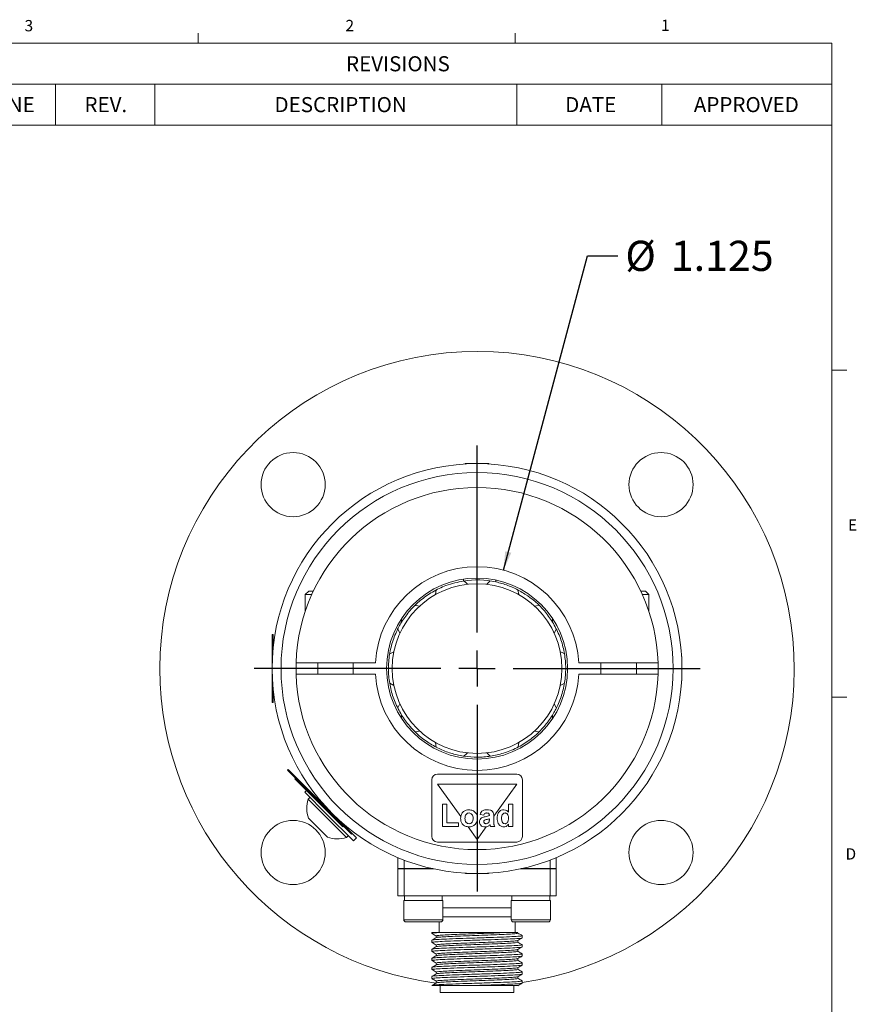
# Model space of a CAD drawing. Units: inches. Extents: x 0.5 to 43.5, y 0.3 to 33.8.
# Drawn here: x 29.6 to 43.5, y 17.4 to 33.7 of the extents above; entities that cross this region are included whole.
import ezdxf

# ---------------------------------------------------------------- set-up
doc = ezdxf.new("R2010")
doc.units = ezdxf.units.IN
doc.header["$LTSCALE"] = 2
doc.header["$MEASUREMENT"] = 0
doc.layers.add('CK_LEVEL_1', color=179, linetype='Continuous')
doc.styles.add('SLDTEXTSTYLE0', font='TXT', dxfattribs={"width": 0.75})
doc.dimstyles.new('SLDDIMSTYLE2', dxfattribs={"dimtxt": 0.5, "dimasz": 0.312, "dimexe": 0, "dimexo": 0.0625, "dimgap": 0.125, "dimtad": 0, "dimtih": 1, "dimtoh": 1, "dimdec": 3, "dimlfac": 0.333333, "dimrnd": 1e-09, "dimzin": 12, "dimdsep": 46, "dimlunit": 5, "dimtxsty": 'SLDTEXTSTYLE0', "dimsah": 1, "dimcen": 0, "dimadec": 0, "dimazin": 3, "dimtfac": 1, "dimtdec": 3, "dimtofl": 0, "dimtmove": 0, "dimatfit": 3, "dimfxl": 0, "dimfrac": 2, "dimtolj": 1, "dimtzin": 12, "dimarcsym": 0})

# ---------------------------------------------------------------- blocks, each defined once
blk = doc.blocks.new('SW_TABLEANNOTATION_0')
at = {"color": 0, "linetype": 'Continuous', "lineweight": 0}
for p, q in [((0, 0), (0, -1.354)), ((14.511, 0), (0, 0)), ((14.511, -1.354), (14.511, 0)), ((0, -0.677), (14.511, -0.677)), ((1.646, -0.677), (1.646, -1.354)), ((3.292, -0.677), (3.292, -1.354)), ((9.292, -0.677), (9.292, -1.354)), ((11.692, -0.677), (11.692, -1.354)), ((0, -1.354), (14.511, -1.354))]:
    blk.add_line(p, q, dxfattribs=at)
at = {"color": 0, "linetype": 'Continuous', "lineweight": 0, "char_height": 0.25, "attachment_point": 1, "style": 'SLDTEXTSTYLE0'}
for s, insert in [('REVISIONS', (6.46, -0.214)), ('ZONE', (0.395, -0.891)), ('REV.', (2.125, -0.891)), ('DESCRIPTION', (5.274, -0.891)), ('DATE', (10.091, -0.891)), ('APPROVED', (12.223, -0.891))]:
    blk.add_mtext(s, dxfattribs=dict(at, insert=insert))
blk = doc.blocks.new('*D12')
at = {"layer": 'CK_LEVEL_1'}
for p, q in [((37.603, 24.59), (38.998, 29.802)), ((38.998, 29.802), (39.498, 29.802))]:
    blk.add_line(p, q, dxfattribs=at)
blk.add_solid([(37.603, 24.59), (37.734, 24.878), (37.633, 24.904)], dxfattribs=at)
at = {"layer": 'CK_LEVEL_1', "char_height": 0.5, "attachment_point": 1, "style": 'SLDTEXTSTYLE0'}
for s, insert in [('%%c', (39.623, 30.049)), ('1.125', (40.377, 30.049))]:
    blk.add_mtext(s, dxfattribs=dict(at, insert=insert))
blk = doc.blocks.new('SW_CENTERMARKSYMBOL_0')
at = {"layer": 'CK_LEVEL_1', "color": 0}
for p, q in [((0, 0.6), (0, 3.696)), ((0, 0), (0, 0.3)), ((-0.6, 0), (-3.696, 0)), ((0, 0), (-0.3, 0)), ((0, 0), (0, -0.3)), ((0, 0), (0.3, 0)), ((0.6, 0), (3.696, 0)), ((0, -0.6), (0, -3.696))]:
    blk.add_line(p, q, dxfattribs=at)

msp = doc.modelspace()

# ---------------------------------------------------------------- linework, layer by layer
at = {"color": 7, "linetype": 'Continuous', "lineweight": 0}
for p, q in [((32.5458, 33.3212), (32.5458, 33.4908)), ((37.7958, 33.3212), (37.7958, 33.4908)), ((1.0458, 33.3212), (43.0458, 33.3212)), ((43.0458, 0.8212), (43.0458, 33.3212)), ((43.0458, 27.9032), (43.2958, 27.9032)), ((43.0458, 22.4872), (43.2958, 22.4872))]:
    msp.add_line(p, q, dxfattribs=at)
at = {"color": 7, "linetype": 'Continuous', "lineweight": 15}
for p, q in [((36.9762, 26.3552), (36.9659, 26.3492)), ((36.9715, 26.3552), (36.9715, 26.3524)), ((36.9762, 26.3552), (37.3565, 26.3552)), ((37.3667, 26.3492), (37.3565, 26.3552)), ((37.3612, 26.3524), (37.3612, 26.3552)), ((36.9391, 24.4103), (36.9391, 24.4422)), ((37.4788, 24.3944), (37.4788, 24.4266)), ((34.3774, 24.2438), (34.3184, 24.1847)), ((34.3184, 24.1847), (34.3184, 23.9024)), ((34.3184, 24.1847), (34.4279, 24.1847)), ((34.3774, 24.2438), (34.4551, 24.2438)), ((37.8568, 24.1846), (37.8443, 24.2615)), ((39.8775, 24.2438), (39.9553, 24.2438)), ((39.9047, 24.1847), (40.0143, 24.1847)), ((40.0143, 24.1847), (39.9553, 24.2438)), ((40.0143, 23.9024), (40.0143, 24.1847)), ((33.7707, 23.522), (33.7857, 23.522)), ((33.7707, 23.522), (33.7707, 23.4282)), ((33.7857, 23.522), (33.7857, 23.4282)), ((33.7707, 23.4282), (33.7857, 23.4282)), ((33.7707, 23.4282), (33.7707, 23.1544)), ((33.7857, 23.4282), (33.7857, 23.2783)), ((33.7887, 23.3551), (33.7857, 23.3551)), ((33.7887, 23.3551), (33.7887, 23.3087)), ((35.7879, 23.2376), (35.7188, 23.2021)), ((33.7766, 23.1599), (33.7707, 23.1497)), ((33.7734, 23.1544), (33.7707, 23.1544)), ((33.7707, 22.999), (33.7707, 23.1497)), ((34.1678, 23.0532), (35.4814, 23.0532)), ((34.1678, 22.8657), (34.1678, 23.0532)), ((34.5251, 23.0532), (34.5251, 22.8657)), ((35.1156, 22.8657), (35.1156, 23.0532)), ((38.8512, 23.0532), (40.1649, 23.0532)), ((39.2171, 23.0532), (39.2171, 22.8657)), ((39.8076, 22.8657), (39.8076, 23.0532)), ((40.1649, 23.0532), (40.1649, 22.8657)), ((40.562, 23.1497), (40.5561, 23.1599)), ((40.562, 23.1544), (40.5593, 23.1544)), ((40.562, 23.1497), (40.562, 22.7693)), ((33.7707, 22.7693), (33.7707, 22.999)), ((35.4814, 22.8657), (34.1678, 22.8657)), ((40.1649, 22.8657), (38.8512, 22.8657)), ((33.7707, 22.7693), (33.7766, 22.7591)), ((33.7707, 22.7646), (33.7734, 22.7646)), ((33.7707, 22.7646), (33.7707, 22.4907)), ((35.7199, 22.7161), (35.7879, 22.6814)), ((40.5561, 22.7591), (40.562, 22.7693)), ((40.5593, 22.7646), (40.562, 22.7646)), ((33.7857, 22.6407), (33.7857, 22.4907)), ((33.7887, 22.6103), (33.7887, 22.4413)), ((33.7707, 22.4907), (33.7857, 22.4907)), ((33.7707, 22.4907), (33.7707, 22.397)), ((33.7707, 22.397), (33.7857, 22.397)), ((33.7857, 22.4907), (33.7857, 22.397)), ((33.7887, 22.4413), (33.7857, 22.4413)), ((37.8456, 21.662), (37.8568, 21.7344)), ((37.3278, 21.5625), (37.3814, 21.509)), ((34.0355, 21.2881), (34.0249, 21.2775)), ((35.0855, 20.2169), (34.0249, 21.2775)), ((35.0961, 20.2275), (34.0355, 21.2881)), ((34.1575, 21.145), (34.1469, 21.1344)), ((34.9423, 20.3389), (34.1469, 21.1344)), ((36.4163, 21.1162), (36.4163, 20.1787)), ((37.8226, 21.2099), (36.5101, 21.2099)), ((37.9163, 20.1787), (37.9163, 21.1162)), ((34.3399, 20.9413), (34.3102, 20.9116)), ((34.6736, 20.5482), (34.3102, 20.9116)), ((36.5101, 21.043), (36.8957, 20.506)), ((37.8226, 21.043), (36.5101, 21.043)), ((37.4416, 20.5125), (37.8226, 21.043)), ((34.397, 20.8248), (34.3652, 20.7931)), ((34.5861, 20.5722), (34.3652, 20.7931)), ((34.604, 20.7312), (34.5982, 20.7254)), ((35, 20.1584), (34.5861, 20.5722)), ((36.5954, 20.3399), (36.5954, 20.7149)), ((36.5954, 20.7149), (36.6675, 20.7149)), ((36.6675, 20.7149), (36.6675, 20.4024)), ((37.6868, 20.7149), (37.7589, 20.7149)), ((37.6868, 20.5813), (37.6868, 20.7149)), ((37.7589, 20.7149), (37.7589, 20.3399)), ((34.4823, 20.372), (34.3719, 20.4824)), ((35.1184, 20.1034), (34.6736, 20.5482)), ((34.9323, 20.3914), (34.9381, 20.3972)), ((36.6675, 20.4024), (36.8598, 20.4024)), ((36.8598, 20.4024), (36.8598, 20.3399)), ((37.2781, 20.5322), (37.2156, 20.5418)), ((37.3695, 20.5226), (37.3695, 20.5294)), ((37.3695, 20.4561), (37.3695, 20.4697)), ((37.4416, 20.5137), (37.4416, 20.4295)), ((34.6893, 20.1651), (34.4823, 20.372)), ((34.9423, 20.3389), (34.953, 20.3495)), ((36.8598, 20.3399), (36.5954, 20.3399)), ((37.0179, 20.3359), (37.1663, 20.1292)), ((37.1663, 20.1292), (37.3154, 20.3368)), ((37.4608, 20.3399), (37.3887, 20.3399)), ((37.6868, 20.3399), (37.6868, 20.3795)), ((37.7589, 20.3399), (37.6868, 20.3399)), ((35, 20.1584), (35.0317, 20.1901)), ((35.0855, 20.2169), (35.0961, 20.2275)), ((35.1693, 20.1543), (35.0961, 20.2275)), ((35.1184, 20.1034), (35.1693, 20.1543)), ((36.5101, 20.0849), (37.8226, 20.0849)), ((35.8538, 19.8277), (35.8538, 19.6436)), ((35.9566, 19.6436), (35.9566, 19.7866)), ((38.3761, 19.7866), (38.3761, 19.6436)), ((38.4788, 19.6436), (38.4788, 19.8277)), ((35.9566, 19.6436), (35.8538, 19.6436)), ((35.8538, 19.1906), (35.8538, 19.6406)), ((35.9566, 19.6406), (35.8538, 19.6406)), ((36.4347, 19.6436), (35.9566, 19.6436)), ((35.9566, 19.1906), (35.9566, 19.6406)), ((36.4485, 19.6406), (35.9566, 19.6406)), ((36.0982, 19.6436), (36.0982, 19.6406)), ((38.3761, 19.6406), (37.8842, 19.6406)), ((38.3761, 19.6436), (37.8979, 19.6436)), ((38.2345, 19.6406), (38.2345, 19.6436)), ((38.4788, 19.6436), (38.3761, 19.6436)), ((38.3761, 19.6406), (38.3761, 19.1906)), ((38.4788, 19.6406), (38.3761, 19.6406)), ((38.4788, 19.1906), (38.4788, 19.6406)), ((36.9659, 19.5697), (36.9762, 19.5638)), ((36.9715, 19.5666), (36.9715, 19.5638)), ((37.3565, 19.5638), (36.9762, 19.5638)), ((37.3565, 19.5638), (37.3667, 19.5697)), ((37.3612, 19.5638), (37.3612, 19.5666)), ((35.8538, 19.1906), (35.9566, 19.1906)), ((35.9505, 19.1156), (35.9505, 18.7967)), ((36.6001, 19.1156), (35.9505, 19.1156)), ((38.3761, 19.1906), (35.9566, 19.1906)), ((35.9618, 19.1906), (35.9618, 19.1156)), ((36.5888, 19.1156), (36.5888, 19.1906)), ((36.6001, 18.7967), (36.6001, 19.1156)), ((37.7325, 19.1156), (37.7325, 18.7967)), ((38.3821, 19.1156), (37.7325, 19.1156)), ((37.7438, 19.1906), (37.7438, 19.1156)), ((38.3708, 19.1156), (38.3708, 19.1906)), ((38.3761, 19.1906), (38.4788, 19.1906)), ((38.3821, 18.7967), (38.3821, 19.1156)), ((36.6001, 18.9926), (37.7325, 18.9926)), ((36.5647, 18.7612), (35.986, 18.7612)), ((36.5378, 18.7612), (36.5378, 18.5876)), ((38.3467, 18.7612), (37.768, 18.7612)), ((37.7948, 18.5876), (37.7948, 18.7612)), ((36.4183, 18.5876), (36.4183, 18.5711)), ((36.5943, 18.5876), (36.4183, 18.5876)), ((36.4183, 18.4579), (36.4183, 18.4211)), ((37.9144, 18.4961), (37.9144, 18.5329)), ((36.4183, 18.3079), (36.4183, 18.2711)), ((37.9144, 18.3461), (37.9144, 18.3829)), ((36.4183, 18.1579), (36.4183, 18.1211)), ((37.9144, 18.1961), (37.9144, 18.2329)), ((36.4183, 18.0079), (36.4183, 17.9711)), ((37.9144, 18.0461), (37.9144, 18.0829)), ((36.4183, 17.8579), (36.4183, 17.8211)), ((37.9144, 17.8961), (37.9144, 17.9329)), ((36.4186, 17.7086), (37.1663, 17.7086)), ((36.5573, 17.7086), (36.5573, 17.5886)), ((37.7753, 17.5886), (37.7753, 17.7086)), ((37.9144, 17.7461), (37.9144, 17.7829)), ((36.5573, 17.5886), (37.7753, 17.5886))]:
    msp.add_line(p, q, dxfattribs=at)
at = {"color": 8, "linetype": 'Continuous', "lineweight": 15}
for p, q in [((35.9163, 23.7302), (35.9163, 23.7887)), ((38.4163, 23.7302), (38.4163, 23.7887)), ((35.9163, 22.1303), (35.9163, 22.1888)), ((38.4163, 22.1303), (38.4163, 22.1888)), ((37.1663, 21.4595), (37.1663, 21.491)), ((35.9505, 18.7967), (36.6001, 18.7967)), ((37.7325, 18.8426), (36.6001, 18.8426)), ((37.7325, 18.7967), (38.3821, 18.7967))]:
    msp.add_line(p, q, dxfattribs=at)
at = {"color": 7, "linetype": 'Continuous', "lineweight": 15, "flags": 128}
for points in [[(37.0049, 24.3564), (36.9892, 24.3751), (36.945, 24.4148)], [(37.3837, 24.4118), (37.3837, 24.4118), (37.3278, 24.3564)], [(36.4876, 24.2588), (36.4808, 24.2304), (36.4759, 24.1846)], [(36.2146, 23.9947), (36.1586, 24.0054), (36.1411, 24.0065)], [(38.1819, 24.0061), (38.1205, 23.9954), (38.1181, 23.9947)], [(35.8516, 23.617), (35.8803, 23.556), (35.8877, 23.5447)], [(38.445, 23.5447), (38.4766, 23.6048), (38.4792, 23.6116)], [(38.6138, 23.2022), (38.5772, 23.2238), (38.5448, 23.2376)], [(38.5448, 22.6814), (38.5772, 22.6952), (38.6131, 22.7163)], [(35.8877, 22.3742), (35.8803, 22.363), (35.8543, 22.3095)], [(38.4805, 22.3037), (38.4766, 22.3142), (38.445, 22.3742)], [(36.1508, 21.9129), (36.1586, 21.9135), (36.2146, 21.9243)], [(38.1181, 21.9243), (38.1205, 21.9236), (38.1934, 21.9124)], [(36.4759, 21.7344), (36.4808, 21.6886), (36.4887, 21.6563)], [(36.9464, 21.5053), (36.9892, 21.5439), (37.0049, 21.5625)], [(36.4903, 18.5295), (36.4903, 18.5145), (36.4903, 18.5002)], [(37.8424, 18.4245), (37.8424, 18.4395), (37.8424, 18.4537)], [(36.4903, 18.3795), (36.4903, 18.3645), (36.4903, 18.3503)], [(37.8424, 18.2744), (37.8424, 18.2894), (37.8424, 18.3037)], [(36.4903, 18.2295), (36.4903, 18.2145), (36.4903, 18.2002)], [(37.8424, 18.1244), (37.8424, 18.1395), (37.8424, 18.1537)], [(36.4903, 18.0795), (36.4903, 18.0645), (36.4903, 18.0503)], [(37.8424, 17.9745), (37.8424, 17.9895), (37.8424, 18.0037)], [(36.4903, 17.9295), (36.4903, 17.9145), (36.4903, 17.9002)], [(37.8424, 17.8245), (37.8424, 17.8395), (37.8424, 17.8537)], [(36.4903, 17.7795), (36.4903, 17.7645), (36.4903, 17.7502)]]:
    msp.add_lwpolyline(points, dxfattribs=at)
at = {"color": 7, "linetype": 'Continuous', "lineweight": 15}
for centre, radius in [((34.118, 26.0078), 0.5315), ((40.2147, 26.0078), 0.5315), ((37.1663, 22.9595), 3.3957), ((37.1663, 22.9595), 3.248), ((37.1663, 22.9595), 1.5), ((37.1663, 22.9595), 1.4062), ((34.118, 19.9111), 0.5315), ((40.2147, 19.9111), 0.5315)]:
    msp.add_circle(centre, radius, dxfattribs=at)
for centre, radius, start, end in [((37.1663, 22.9595), 5.2559, 278.19808, 180), ((37.1663, 22.9595), 3, 1.79078, 178.20922), ((37.1663, 22.9595), 1.6875, 3.18474, 176.81526), ((37.1663, 22.9595), 1.4685, 77.71338, 98.90013), ((37.1663, 22.9595), 5.2559, 180, 262.59011), ((37.1663, 22.9595), 3, 181.79078, 358.20922), ((37.1663, 22.9595), 1.6875, 183.18474, 356.81526), ((36.5101, 21.1162), 0.0938, 90, 180), ((37.8226, 21.1162), 0.0938, 0, 90), ((34.8551, 20.6482), 0.5108, 163.52379, 198.94017), ((34.8551, 20.6482), 0.5108, 251.05983, 286.47621), ((36.5101, 20.1787), 0.0938, 180, 270), ((37.8226, 20.1787), 0.0938, 270, 0), ((35.986, 18.7967), 0.0354, 180, 270), ((36.5647, 18.7967), 0.0354, 270, 0), ((37.768, 18.7967), 0.0354, 180, 270), ((38.3467, 18.7967), 0.0354, 270, 0)]:
    msp.add_arc(centre, radius, start, end, dxfattribs=at)
for points, knots in [([(35.9163, 23.7302), (35.9609, 23.7955), (36.0512, 23.9277), (36.2252, 24.095), (36.4256, 24.2349), (36.6665, 24.352), (36.8466, 24.3902), (36.9463, 24.4114)], [0, 0, 0, 0, 0.1871026, 0.379261, 0.566473, 0.7600352, 1, 1, 1, 1]), ([(37.4788, 24.3944), (37.5114, 24.3866), (37.612, 24.3625), (37.7765, 24.3004), (38.0264, 24.1645), (38.2505, 23.973), (38.3733, 23.7933), (38.4163, 23.7302)], [0, 0, 0, 0, 0.0853225, 0.2638883, 0.4425272, 0.8043937, 1, 1, 1, 1]), ([(35.9163, 22.1888), (35.8781, 22.2581), (35.8015, 22.3966), (35.7298, 22.626), (35.6947, 22.8631), (35.6982, 23.1045), (35.7424, 23.3425), (35.8164, 23.5542), (35.8862, 23.6771), (35.9163, 23.7302)], [0, 0, 0, 0, 0.1470522, 0.2941365, 0.4410421, 0.5879517, 0.7371388, 0.8863053, 1, 1, 1, 1]), ([(38.4163, 23.7302), (38.4546, 23.6609), (38.5312, 23.5224), (38.6029, 23.293), (38.638, 23.0559), (38.6345, 22.8145), (38.5903, 22.5765), (38.5162, 22.3648), (38.4465, 22.2419), (38.4163, 22.1888)], [0, 0, 0, 0, 0.14705223, 0.29413648, 0.44104206, 0.58795173, 0.73713878, 0.88630527, 1, 1, 1, 1]), ([(37.1663, 21.491), (37.0991, 21.4936), (36.9627, 21.499), (36.7573, 21.5441), (36.557, 21.6176), (36.3071, 21.7542), (36.0822, 21.9459), (35.9594, 22.1257), (35.9163, 22.1888)], [0, 0, 0, 0, 0.1384307, 0.2809486, 0.4193947, 0.561767, 0.8462326, 1, 1, 1, 1]), ([(38.4163, 22.1888), (38.3718, 22.1235), (38.2814, 21.9912), (38.1075, 21.8241), (37.9072, 21.6836), (37.6923, 21.5817), (37.4694, 21.517), (37.2948, 21.4932), (37.1941, 21.4915), (37.1663, 21.491)], [0, 0, 0, 0, 0.1588558, 0.3220041, 0.4809528, 0.645293, 0.7914568, 0.9425557, 1, 1, 1, 1]), ([(36.8935, 20.4808), (36.8961, 20.5012), (36.9012, 20.542), (36.9369, 20.5896), (36.9844, 20.6148), (37.0166, 20.6174), (37.0327, 20.6188)], [0, 0, 0, 0, 0.2799501, 0.5591471, 0.779424, 1, 1, 1, 1]), ([(37.0331, 20.5659), (37.0252, 20.5651), (37.0096, 20.5636), (36.9899, 20.5497), (36.9689, 20.5225), (36.967, 20.4957), (36.9656, 20.4769)], [0, 0, 0, 0, 0.1869853, 0.3738779, 0.5610219, 1, 1, 1, 1]), ([(37.0327, 20.6188), (37.0536, 20.6167), (37.0954, 20.6125), (37.1421, 20.5742), (37.1688, 20.5268), (37.1711, 20.4941), (37.1723, 20.4777)], [0, 0, 0, 0, 0.279785, 0.5591242, 0.7793881, 1, 1, 1, 1]), ([(37.1002, 20.4775), (37.0997, 20.4891), (37.0986, 20.5124), (37.0842, 20.5423), (37.0606, 20.5625), (37.0422, 20.5648), (37.0331, 20.5659)], [0, 0, 0, 0, 0.2810434, 0.5605532, 0.7804199, 1, 1, 1, 1]), ([(37.2156, 20.5418), (37.2203, 20.5553), (37.2296, 20.5821), (37.2706, 20.6162), (37.3076, 20.6178), (37.3303, 20.6188)], [0, 0, 0, 0, 0.280773, 0.5598442, 1, 1, 1, 1]), ([(37.323, 20.5659), (37.3173, 20.5656), (37.3059, 20.5651), (37.287, 20.5548), (37.2815, 20.5408), (37.2781, 20.5322)], [0, 0, 0, 0, 0.2812448, 0.5605628, 1, 1, 1, 1]), ([(37.3695, 20.5294), (37.3693, 20.5337), (37.3689, 20.5423), (37.3641, 20.5547), (37.348, 20.5657), (37.3334, 20.5658), (37.323, 20.5659)], [0, 0, 0, 0, 0.1875362, 0.3743156, 0.5600244, 1, 1, 1, 1]), ([(37.3303, 20.6188), (37.347, 20.6184), (37.3804, 20.6178), (37.4267, 20.5964), (37.4415, 20.5532), (37.4416, 20.527), (37.4416, 20.5137)], [0, 0, 0, 0, 0.28173806, 0.56002829, 0.7783391, 1, 1, 1, 1]), ([(37.4993, 20.478), (37.5002, 20.4969), (37.5019, 20.5346), (37.5259, 20.5831), (37.5657, 20.6141), (37.5955, 20.6172), (37.6104, 20.6188)], [0, 0, 0, 0, 0.2810229, 0.5602695, 0.7801234, 1, 1, 1, 1]), ([(37.6291, 20.5659), (37.6243, 20.5655), (37.6148, 20.5649), (37.5975, 20.5565), (37.5742, 20.5308), (37.5725, 20.5016), (37.5714, 20.4821)], [0, 0, 0, 0, 0.1256592, 0.2513099, 0.5011255, 1, 1, 1, 1]), ([(37.6104, 20.6188), (37.627, 20.6164), (37.6567, 20.612), (37.6776, 20.5907), (37.6868, 20.5813)], [0, 0, 0, 0, 0.5582542, 1, 1, 1, 1]), ([(37.6868, 20.475), (37.6862, 20.4957), (37.6855, 20.5216), (37.6691, 20.5474), (37.6581, 20.5578), (37.6442, 20.5647), (37.6341, 20.5655), (37.6291, 20.5659)], [0, 0, 0, 0, 0.498931, 0.6242593, 0.7495802, 0.8747392, 1, 1, 1, 1]), ([(37.0332, 20.3351), (37.0119, 20.3375), (36.9694, 20.3423), (36.9196, 20.3797), (36.8963, 20.4306), (36.8944, 20.464), (36.8935, 20.4808)], [0, 0, 0, 0, 0.2801445, 0.5588988, 0.7790531, 1, 1, 1, 1]), ([(36.9656, 20.4769), (36.9662, 20.4652), (36.9672, 20.4418), (36.9816, 20.4117), (37.0054, 20.3913), (37.0239, 20.3891), (37.0331, 20.388)], [0, 0, 0, 0, 0.2810154, 0.5604643, 0.7803935, 1, 1, 1, 1]), ([(37.0331, 20.388), (37.0409, 20.3888), (37.0566, 20.3903), (37.0764, 20.4042), (37.0971, 20.4319), (37.0989, 20.4587), (37.1002, 20.4775)], [0, 0, 0, 0, 0.1869298, 0.3738189, 0.560978, 1, 1, 1, 1]), ([(37.1723, 20.4777), (37.1703, 20.4567), (37.1662, 20.4149), (37.1292, 20.3673), (37.0824, 20.3391), (37.0496, 20.3364), (37.0332, 20.3351)], [0, 0, 0, 0, 0.2799239, 0.5593671, 0.7795157, 1, 1, 1, 1]), ([(37.206, 20.4172), (37.2076, 20.4307), (37.2107, 20.4577), (37.2468, 20.4937), (37.2809, 20.5004), (37.3019, 20.5046)], [0, 0, 0, 0, 0.2796667, 0.5583091, 1, 1, 1, 1]), ([(37.2957, 20.3351), (37.2828, 20.336), (37.2572, 20.3378), (37.2264, 20.3584), (37.2086, 20.387), (37.2069, 20.4071), (37.206, 20.4172)], [0, 0, 0, 0, 0.2804892, 0.5595297, 0.7795973, 1, 1, 1, 1]), ([(37.2913, 20.4473), (37.2872, 20.4437), (37.2797, 20.4372), (37.2786, 20.4276), (37.2781, 20.4233)], [0, 0, 0, 0, 0.5596438, 1, 1, 1, 1]), ([(37.2781, 20.4233), (37.2788, 20.4179), (37.2802, 20.4071), (37.2906, 20.3955), (37.3031, 20.3889), (37.3115, 20.3883), (37.3158, 20.388)], [0, 0, 0, 0, 0.2792941, 0.5591401, 0.7794463, 1, 1, 1, 1]), ([(37.3695, 20.4697), (37.3606, 20.4672), (37.3459, 20.463), (37.3252, 20.4586), (37.3077, 20.4548), (37.2968, 20.4498), (37.2913, 20.4473)], [0, 0, 0, 0, 0.3401931, 0.5603772, 0.7805083, 1, 1, 1, 1]), ([(37.3019, 20.5046), (37.3147, 20.5071), (37.3376, 20.5117), (37.3597, 20.5193), (37.3695, 20.5226)], [0, 0, 0, 0, 0.5602126, 1, 1, 1, 1]), ([(37.3158, 20.388), (37.3228, 20.3888), (37.3354, 20.3902), (37.346, 20.3971), (37.3507, 20.4002)], [0, 0, 0, 0, 0.5593412, 1, 1, 1, 1]), ([(37.3507, 20.4002), (37.3547, 20.4037), (37.3619, 20.41), (37.3653, 20.4189), (37.3668, 20.4228)], [0, 0, 0, 0, 0.5598669, 1, 1, 1, 1]), ([(37.3668, 20.4228), (37.3678, 20.429), (37.3695, 20.44), (37.3695, 20.4512), (37.3695, 20.4561)], [0, 0, 0, 0, 0.55967619, 1, 1, 1, 1]), ([(37.4416, 20.4295), (37.4417, 20.419), (37.442, 20.4016), (37.4446, 20.3775), (37.4513, 20.358), (37.4576, 20.3459), (37.4608, 20.3399)], [0, 0, 0, 0, 0.3401291, 0.5600693, 0.7799646, 1, 1, 1, 1]), ([(37.6065, 20.3351), (37.588, 20.3386), (37.5509, 20.3455), (37.5058, 20.4004), (37.5018, 20.4486), (37.4993, 20.478)], [0, 0, 0, 0, 0.2788123, 0.559439, 1, 1, 1, 1]), ([(37.5714, 20.4821), (37.5715, 20.4695), (37.5716, 20.4471), (37.5795, 20.4262), (37.583, 20.4171)], [0, 0, 0, 0, 0.5609425, 1, 1, 1, 1]), ([(37.583, 20.4171), (37.5895, 20.4079), (37.6012, 20.3916), (37.6209, 20.3891), (37.6296, 20.388)], [0, 0, 0, 0, 0.55954259, 1, 1, 1, 1]), ([(37.6296, 20.388), (37.6345, 20.3884), (37.6442, 20.3892), (37.6615, 20.3984), (37.684, 20.4255), (37.6857, 20.4552), (37.6868, 20.475)], [0, 0, 0, 0, 0.1255256, 0.2511032, 0.5009507, 1, 1, 1, 1]), ([(37.3793, 20.372), (37.3657, 20.3604), (37.3413, 20.3396), (37.3096, 20.3365), (37.2957, 20.3351)], [0, 0, 0, 0, 0.5597092, 1, 1, 1, 1]), ([(37.3819, 20.3629), (37.3814, 20.3646), (37.3807, 20.3677), (37.3797, 20.3707), (37.3793, 20.372)], [0, 0, 0, 0, 0.5600466, 1, 1, 1, 1]), ([(37.3887, 20.3399), (37.3873, 20.3442), (37.3849, 20.3518), (37.3828, 20.3595), (37.3819, 20.3629)], [0, 0, 0, 0, 0.55995826, 1, 1, 1, 1]), ([(37.6868, 20.3795), (37.6747, 20.3657), (37.6531, 20.3409), (37.6208, 20.3369), (37.6065, 20.3351)], [0, 0, 0, 0, 0.55893105, 1, 1, 1, 1]), ([(36.42, 18.5711), (36.4194, 18.5712), (36.4055, 18.5741), (36.4538, 18.58), (36.547, 18.585), (36.5943, 18.5876)], [0, 0, 0, 0, 0.0206756, 0.5028664, 1, 1, 1, 1]), ([(36.42, 18.4211), (36.4194, 18.4212), (36.4055, 18.4241), (36.4568, 18.4299), (36.5766, 18.4371), (36.7724, 18.4456), (36.9797, 18.453), (37.1736, 18.4588), (37.3675, 18.4646), (37.5799, 18.4723), (37.7672, 18.4807), (37.8918, 18.4878), (37.9058, 18.4934), (37.9127, 18.4961)], [0, 0, 0, 0, 0.00460541, 0.11201178, 0.21941712, 0.32680767, 0.43421187, 0.4999676, 0.57499744, 0.68240382, 0.78981196, 0.89721484, 1, 1, 1, 1]), ([(36.4913, 18.5009), (36.4793, 18.4939), (36.4553, 18.48), (36.4312, 18.4661), (36.4192, 18.4591)], [0, 0, 0, 0, 0.4999431, 1, 1, 1, 1]), ([(36.4197, 18.5696), (36.4317, 18.5626), (36.4557, 18.5487), (36.4797, 18.5348), (36.4917, 18.5278)], [0, 0, 0, 0, 0.5000484, 1, 1, 1, 1]), ([(37.9061, 18.5343), (37.9093, 18.5337), (37.9276, 18.5303), (37.8775, 18.524), (37.7557, 18.5168), (37.5604, 18.5084), (37.353, 18.501), (37.1591, 18.4952), (36.9652, 18.4893), (36.7528, 18.4816), (36.5654, 18.4733), (36.4409, 18.4661), (36.4269, 18.4606), (36.42, 18.4579)], [0, 0, 0, 0, 0.0224753, 0.1279527, 0.2334286, 0.3388902, 0.4443656, 0.5089489, 0.582622, 0.6880995, 0.7935786, 0.899052, 1, 1, 1, 1]), ([(36.4973, 18.3795), (36.4953, 18.3803), (36.4871, 18.3837), (36.5373, 18.3894), (36.6428, 18.3959), (36.8012, 18.4035), (36.9931, 18.4113), (37.1998, 18.418), (37.4036, 18.4251), (37.5874, 18.4329), (37.7289, 18.4403), (37.8196, 18.4464), (37.8313, 18.451), (37.8366, 18.4531)], [0, 0, 0, 0, 0.0317669, 0.1310428, 0.2270792, 0.3269698, 0.4274673, 0.5241184, 0.6222906, 0.7231128, 0.82187, 0.9181251, 1, 1, 1, 1]), ([(36.4972, 18.5295), (36.4975, 18.5313), (36.4983, 18.5356), (36.5713, 18.5419), (36.6982, 18.5487), (36.8718, 18.5565), (37.0718, 18.564), (37.287, 18.5708), (37.5041, 18.5791), (37.6184, 18.5848), (37.6757, 18.5876)], [0, 0, 0, 0, 0.0895842, 0.2137793, 0.3376109, 0.4658471, 0.5925354, 0.7147994, 0.8571719, 1, 1, 1, 1]), ([(37.8294, 18.5745), (37.831, 18.5725), (37.8346, 18.5679), (37.7533, 18.5617), (37.6236, 18.5546), (37.4469, 18.5468), (37.2461, 18.5394), (37.0384, 18.5329), (36.8417, 18.5252), (36.6739, 18.5175), (36.5566, 18.5108), (36.4959, 18.5052), (36.4982, 18.5018), (36.4988, 18.5008)], [0, 0, 0, 0, 0.0773949, 0.1745114, 0.2722854, 0.3731283, 0.4723311, 0.5684788, 0.6685453, 0.7690409, 0.8656215, 0.9640451, 1, 1, 1, 1]), ([(37.6757, 18.5876), (37.6363, 18.5876), (37.5451, 18.5876), (37.3508, 18.5876), (37.1176, 18.5876), (36.8806, 18.5876), (36.704, 18.5876), (36.6198, 18.5876), (36.5943, 18.5876)], [0, 0, 0, 0, 0.1436108, 0.3324461, 0.5212788, 0.7123358, 0.9131052, 1, 1, 1, 1]), ([(37.8416, 18.5876), (37.8417, 18.5876), (37.8438, 18.5876), (37.8242, 18.5876), (37.7723, 18.5876), (37.7005, 18.5876), (37.6757, 18.5876)], [0, 0, 0, 0, 0.0143803, 0.255385, 0.7426458, 1, 1, 1, 1]), ([(37.9132, 18.5343), (37.9012, 18.5412), (37.8771, 18.5552), (37.8531, 18.5691), (37.841, 18.576)], [0, 0, 0, 0, 0.5000621, 1, 1, 1, 1]), ([(37.8413, 18.4531), (37.8533, 18.46), (37.8774, 18.4739), (37.9014, 18.4878), (37.9134, 18.4948)], [0, 0, 0, 0, 0.49994938, 1, 1, 1, 1]), ([(36.42, 18.2711), (36.4194, 18.2712), (36.4055, 18.2741), (36.4568, 18.2799), (36.5766, 18.2871), (36.7724, 18.2956), (36.9797, 18.303), (37.1736, 18.3088), (37.3675, 18.3146), (37.5799, 18.3223), (37.7672, 18.3307), (37.8918, 18.3378), (37.9058, 18.3434), (37.9127, 18.3461)], [0, 0, 0, 0, 0.0046054, 0.1120118, 0.2194171, 0.3268077, 0.4342119, 0.4999676, 0.5749974, 0.6824038, 0.789812, 0.8972148, 1, 1, 1, 1]), ([(36.4192, 18.4199), (36.4312, 18.4129), (36.4552, 18.399), (36.4793, 18.3851), (36.4913, 18.3781)], [0, 0, 0, 0, 0.5000602, 1, 1, 1, 1]), ([(36.4915, 18.351), (36.4795, 18.344), (36.4555, 18.3301), (36.4314, 18.3162), (36.4194, 18.3093)], [0, 0, 0, 0, 0.4999593, 1, 1, 1, 1]), ([(37.907, 18.3841), (37.9098, 18.3836), (37.9275, 18.3803), (37.8773, 18.374), (37.7557, 18.3668), (37.5604, 18.3584), (37.353, 18.351), (37.1591, 18.3452), (36.9652, 18.3393), (36.7528, 18.3316), (36.5654, 18.3233), (36.4409, 18.3161), (36.4269, 18.3106), (36.42, 18.3079)], [0, 0, 0, 0, 0.02001, 0.1257535, 0.2314953, 0.3372229, 0.4429643, 0.5077105, 0.5815694, 0.6873129, 0.793058, 0.8987974, 1, 1, 1, 1]), ([(36.4924, 18.2295), (36.497, 18.2319), (36.5064, 18.2368), (36.5964, 18.2433), (36.7353, 18.2505), (36.9171, 18.2584), (37.1203, 18.2656), (37.3273, 18.2722), (37.5205, 18.2799), (37.6818, 18.2876), (37.7896, 18.2942), (37.842, 18.2995), (37.837, 18.3025), (37.8363, 18.303)], [0, 0, 0, 0, 0.0935653, 0.1901928, 0.2887879, 0.3897918, 0.488479, 0.5850442, 0.6855691, 0.7858367, 0.8821415, 0.9812963, 1, 1, 1, 1]), ([(37.838, 18.4244), (37.8394, 18.424), (37.8494, 18.4211), (37.8066, 18.4156), (37.7105, 18.4091), (37.5585, 18.4016), (37.3705, 18.3938), (37.1648, 18.3869), (36.9593, 18.38), (36.7711, 18.3722), (36.6221, 18.3647), (36.5198, 18.3583), (36.5017, 18.3534), (36.4927, 18.3509)], [0, 0, 0, 0, 0.0161555, 0.1160545, 0.2121959, 0.3117792, 0.4126212, 0.5100326, 0.6076457, 0.7085268, 0.8079734, 0.9041416, 1, 1, 1, 1]), ([(37.8412, 18.303), (37.8532, 18.31), (37.8773, 18.3239), (37.9013, 18.3378), (37.9134, 18.3448)], [0, 0, 0, 0, 0.4999313, 1, 1, 1, 1]), ([(37.9135, 18.3841), (37.9015, 18.391), (37.8778, 18.4048), (37.8541, 18.4185), (37.8424, 18.4252)], [0, 0, 0, 0, 0.5070307, 1, 1, 1, 1]), ([(37.9129, 18.2345), (37.9009, 18.2414), (37.8774, 18.255), (37.8539, 18.2686), (37.8424, 18.2752)], [0, 0, 0, 0, 0.51155784, 1, 1, 1, 1]), ([(36.42, 18.1211), (36.4194, 18.1212), (36.4055, 18.1241), (36.4568, 18.1299), (36.5766, 18.1371), (36.7724, 18.1456), (36.9797, 18.153), (37.1736, 18.1588), (37.3675, 18.1646), (37.5799, 18.1723), (37.7672, 18.1807), (37.8918, 18.1878), (37.9058, 18.1934), (37.9127, 18.1961)], [0, 0, 0, 0, 0.0046054, 0.1120118, 0.2194171, 0.3268077, 0.4342119, 0.4999676, 0.5749974, 0.6824038, 0.789812, 0.8972148, 1, 1, 1, 1]), ([(36.4197, 18.2696), (36.4317, 18.2626), (36.4557, 18.2487), (36.4798, 18.2348), (36.4918, 18.2278)], [0, 0, 0, 0, 0.5000701, 1, 1, 1, 1]), ([(36.4198, 18.1195), (36.4318, 18.1125), (36.4559, 18.0986), (36.4799, 18.0847), (36.4919, 18.0777)], [0, 0, 0, 0, 0.5000526, 1, 1, 1, 1]), ([(36.492, 18.2012), (36.48, 18.1943), (36.456, 18.1804), (36.4319, 18.1665), (36.4199, 18.1595)], [0, 0, 0, 0, 0.4999456, 1, 1, 1, 1]), ([(37.9053, 18.2345), (37.9088, 18.2338), (37.9277, 18.2304), (37.8776, 18.224), (37.7556, 18.2168), (37.5604, 18.2084), (37.353, 18.201), (37.1591, 18.1952), (36.9652, 18.1893), (36.7528, 18.1816), (36.5654, 18.1733), (36.4409, 18.1661), (36.4269, 18.1606), (36.42, 18.1579)], [0, 0, 0, 0, 0.0247011, 0.1299384, 0.235174, 0.3403955, 0.4456307, 0.510067, 0.5835724, 0.6888097, 0.7940486, 0.8992818, 1, 1, 1, 1]), ([(37.8406, 18.1245), (37.8357, 18.122), (37.826, 18.117), (37.7352, 18.1106), (37.5957, 18.1033), (37.4135, 18.0955), (37.2101, 18.0883), (37.0031, 18.0816), (36.81, 18.0739), (36.6492, 18.0662), (36.5421, 18.0597), (36.4903, 18.0544), (36.4954, 18.0514), (36.4961, 18.051)], [0, 0, 0, 0, 0.0945338, 0.1911272, 0.2898989, 0.3909535, 0.4895595, 0.5862653, 0.6869014, 0.7871399, 0.8834445, 0.9827725, 1, 1, 1, 1]), ([(36.4984, 18.0795), (36.4971, 18.0809), (36.4937, 18.0849), (36.5571, 18.0909), (36.676, 18.0976), (36.844, 18.1054), (37.041, 18.113), (37.2486, 18.1195), (37.4492, 18.127), (37.6253, 18.1347), (37.7545, 18.1418), (37.8278, 18.1475), (37.8313, 18.1513), (37.8326, 18.1527)], [0, 0, 0, 0, 0.0555662, 0.1543725, 0.2514783, 0.352489, 0.4529849, 0.5495694, 0.6493117, 0.7506244, 0.8487831, 0.9464393, 1, 1, 1, 1]), ([(37.8343, 18.2744), (37.8355, 18.273), (37.8389, 18.2691), (37.7754, 18.263), (37.6564, 18.2563), (37.4883, 18.2485), (37.2911, 18.2409), (37.0835, 18.2344), (36.8828, 18.2269), (36.7068, 18.2192), (36.5777, 18.2122), (36.5047, 18.2065), (36.5013, 18.2026), (36.5001, 18.2012)], [0, 0, 0, 0, 0.0556511, 0.154409, 0.2516276, 0.3527175, 0.4531978, 0.5498016, 0.6496662, 0.7510036, 0.8490887, 0.946899, 1, 1, 1, 1]), ([(37.8406, 18.1527), (37.8527, 18.1596), (37.8767, 18.1736), (37.9008, 18.1875), (37.9128, 18.1944)], [0, 0, 0, 0, 0.4999376, 1, 1, 1, 1]), ([(37.913, 18.0844), (37.901, 18.0914), (37.8774, 18.105), (37.8539, 18.1186), (37.8424, 18.1253)], [0, 0, 0, 0, 0.5109896, 1, 1, 1, 1]), ([(36.42, 17.9711), (36.4194, 17.9712), (36.4055, 17.9741), (36.4568, 17.9799), (36.5766, 17.9871), (36.7724, 17.9956), (36.9797, 18.003), (37.1736, 18.0088), (37.3675, 18.0146), (37.5799, 18.0223), (37.7672, 18.0307), (37.8918, 18.0378), (37.9058, 18.0434), (37.9127, 18.0461)], [0, 0, 0, 0, 0.0046054, 0.1120118, 0.2194171, 0.3268077, 0.4342119, 0.4999676, 0.5749974, 0.6824038, 0.789812, 0.8972148, 1, 1, 1, 1]), ([(36.4192, 17.9699), (36.4312, 17.9629), (36.4552, 17.949), (36.4793, 17.9351), (36.4913, 17.9281)], [0, 0, 0, 0, 0.5000555, 1, 1, 1, 1]), ([(36.4915, 18.0509), (36.4795, 18.044), (36.4554, 18.0301), (36.4314, 18.0162), (36.4193, 18.0092)], [0, 0, 0, 0, 0.49993939, 1, 1, 1, 1]), ([(37.9056, 18.0844), (37.909, 18.0838), (37.9276, 18.0804), (37.8776, 18.074), (37.7556, 18.0668), (37.5604, 18.0584), (37.353, 18.051), (37.1591, 18.0452), (36.9652, 18.0393), (36.7528, 18.0316), (36.5654, 18.0233), (36.4409, 18.0161), (36.4269, 18.0106), (36.42, 18.0079)], [0, 0, 0, 0, 0.0238631, 0.1291908, 0.2345169, 0.3398288, 0.4451544, 0.509646, 0.5832146, 0.6885423, 0.7938716, 0.8991953, 1, 1, 1, 1]), ([(36.4948, 17.9295), (36.4934, 17.9299), (36.4834, 17.9329), (36.5266, 17.9384), (36.6231, 17.9449), (36.7753, 17.9524), (36.9634, 17.9602), (37.1691, 17.9671), (37.3743, 17.974), (37.5624, 17.9818), (37.7111, 17.9893), (37.813, 17.9957), (37.831, 18.0006), (37.8399, 18.003)], [0, 0, 0, 0, 0.0169996, 0.1168781, 0.2129739, 0.3124644, 0.4132657, 0.5106891, 0.6081837, 0.7089987, 0.8084414, 0.9045464, 1, 1, 1, 1]), ([(37.8351, 17.9744), (37.8371, 17.9736), (37.8451, 17.9702), (37.794, 17.9644), (37.6874, 17.9579), (37.5281, 17.9503), (37.3357, 17.9425), (37.1288, 17.9359), (36.9251, 17.9286), (36.7419, 17.9208), (36.6013, 17.9136), (36.5121, 17.9074), (36.5014, 17.9029), (36.4965, 17.9008)], [0, 0, 0, 0, 0.0336238, 0.1327831, 0.2288816, 0.3288954, 0.4293443, 0.5258818, 0.624251, 0.7251008, 0.8237094, 0.9200846, 1, 1, 1, 1]), ([(37.8412, 18.003), (37.8532, 18.0099), (37.8772, 18.0238), (37.9012, 18.0377), (37.9133, 18.0447)], [0, 0, 0, 0, 0.49995339, 1, 1, 1, 1]), ([(37.9135, 17.9341), (37.9015, 17.941), (37.8775, 17.9549), (37.8534, 17.9689), (37.8414, 17.9758)], [0, 0, 0, 0, 0.5000534, 1, 1, 1, 1]), ([(36.42, 17.8211), (36.4194, 17.8212), (36.4055, 17.8241), (36.4568, 17.8299), (36.5766, 17.8371), (36.7724, 17.8456), (36.9797, 17.853), (37.1736, 17.8588), (37.3675, 17.8646), (37.5799, 17.8723), (37.7672, 17.8807), (37.8918, 17.8878), (37.9058, 17.8934), (37.9127, 17.8961)], [0, 0, 0, 0, 0.0046054, 0.1120118, 0.2194171, 0.3268077, 0.4342119, 0.4999676, 0.5749974, 0.6824038, 0.789812, 0.8972148, 1, 1, 1, 1]), ([(36.4913, 17.9009), (36.4793, 17.8939), (36.4553, 17.88), (36.4313, 17.8661), (36.4192, 17.8591)], [0, 0, 0, 0, 0.4999551, 1, 1, 1, 1]), ([(36.4195, 17.8197), (36.4315, 17.8127), (36.4556, 17.7988), (36.4796, 17.7849), (36.4916, 17.7779)], [0, 0, 0, 0, 0.5000707, 1, 1, 1, 1]), ([(37.907, 17.9341), (37.9098, 17.9336), (37.9275, 17.9303), (37.8773, 17.924), (37.7557, 17.9168), (37.5604, 17.9084), (37.353, 17.901), (37.1591, 17.8952), (36.9652, 17.8893), (36.7528, 17.8816), (36.5654, 17.8733), (36.4409, 17.8661), (36.4269, 17.8606), (36.42, 17.8579)], [0, 0, 0, 0, 0.0199255, 0.125678, 0.231429, 0.3371657, 0.4429162, 0.507668, 0.5815333, 0.6872859, 0.7930401, 0.8987886, 1, 1, 1, 1]), ([(36.4957, 17.7794), (36.4974, 17.7815), (36.5011, 17.7861), (36.5802, 17.7924), (36.7116, 17.7994), (36.8884, 17.8072), (37.0895, 17.8146), (37.297, 17.8211), (37.4934, 17.8288), (37.6607, 17.8365), (37.7772, 17.8432), (37.8372, 17.8488), (37.8346, 17.8522), (37.834, 17.8531)], [0, 0, 0, 0, 0.0791675, 0.1762374, 0.27394, 0.3747212, 0.4738793, 0.5699642, 0.6699599, 0.7704055, 0.8669461, 0.965286, 1, 1, 1, 1]), ([(37.8359, 17.8245), (37.8352, 17.8226), (37.8336, 17.8182), (37.7587, 17.8119), (37.6304, 17.805), (37.4556, 17.7972), (37.2554, 17.7897), (37.0477, 17.7832), (36.8501, 17.7756), (36.6805, 17.7678), (36.5609, 17.7611), (36.4982, 17.7556), (36.4992, 17.7521), (36.4994, 17.7512)], [0, 0, 0, 0, 0.0733894, 0.1712073, 0.2692138, 0.3705074, 0.4703668, 0.5669283, 0.6673487, 0.7684168, 0.8656318, 0.964315, 1, 1, 1, 1]), ([(37.9131, 17.7844), (37.901, 17.7913), (37.877, 17.8052), (37.853, 17.8191), (37.841, 17.8261)], [0, 0, 0, 0, 0.5000418, 1, 1, 1, 1]), ([(37.8413, 17.8531), (37.8533, 17.86), (37.8774, 17.874), (37.9014, 17.8879), (37.9135, 17.8948)], [0, 0, 0, 0, 0.4999349, 1, 1, 1, 1]), ([(37.9057, 17.7844), (37.9091, 17.7837), (37.9276, 17.7804), (37.8775, 17.774), (37.7557, 17.7668), (37.5604, 17.7584), (37.353, 17.751), (37.1591, 17.7452), (36.9652, 17.7393), (36.7529, 17.7316), (36.5653, 17.7233), (36.445, 17.7163), (36.427, 17.711), (36.4186, 17.7086)], [0, 0, 0, 0, 0.0236423, 0.1299334, 0.2362228, 0.3424979, 0.4487869, 0.5138684, 0.5881098, 0.6944009, 0.8006936, 0.9069806, 1, 1, 1, 1]), ([(36.492, 17.7512), (36.48, 17.7443), (36.4559, 17.7304), (36.4319, 17.7165), (36.4199, 17.7095)], [0, 0, 0, 0, 0.4999505, 1, 1, 1, 1]), ([(37.1663, 17.7086), (37.225, 17.7103), (37.3675, 17.7146), (37.5799, 17.7223), (37.7672, 17.7307), (37.8918, 17.7378), (37.9058, 17.7434), (37.9127, 17.7461)], [0, 0, 0, 0, 0.15005, 0.3648488, 0.5796512, 0.794443, 1, 1, 1, 1]), ([(37.8489, 17.7086), (37.8495, 17.7086), (37.8582, 17.7086), (37.8132, 17.7086), (37.6977, 17.7086), (37.5141, 17.7086), (37.325, 17.7086), (37.2052, 17.7086), (37.1663, 17.7086)], [0, 0, 0, 0, 0.0154967, 0.228747, 0.44184, 0.6643153, 0.8910324, 1, 1, 1, 1]), ([(37.8407, 17.7027), (37.8527, 17.7097), (37.8768, 17.7236), (37.9008, 17.7375), (37.9129, 17.7445)], [0, 0, 0, 0, 0.49993298, 1, 1, 1, 1])]:
    msp.add_open_spline(points, degree=3, knots=knots, dxfattribs=at)

# ---------------------------------------------------------------- block references
at = {"color": 7, "linetype": 'Continuous', "lineweight": 0}
msp.add_blockref('SW_TABLEANNOTATION_0', (28.5351, 33.3212), dxfattribs=at)
at = {"layer": 'CK_LEVEL_1'}
msp.add_blockref('SW_CENTERMARKSYMBOL_0', (37.1663, 22.9595), dxfattribs=at)

# ---------------------------------------------------------------- texts
at = {"color": 7, "linetype": 'Continuous', "lineweight": 0, "char_height": 0.1875, "attachment_point": 1, "style": 'SLDTEXTSTYLE0'}
for s, insert in [('3', (29.6683, 33.7073)), ('2', (34.9857, 33.7091)), ('1', (40.2143, 33.7126)), ('E', (43.3138, 25.4324)), ('D', (43.2718, 19.9817))]:
    msp.add_mtext(s, dxfattribs=dict(at, insert=insert))

# ---------------------------------------------------------------- dimensions: what is measured, and where the dimension line sits
at = {"layer": 'CK_LEVEL_1'}
dim = msp.add_diameter_dim_2p(p1=(36.73, 21.3294), p2=(37.6026, 24.5896), dimstyle='SLDDIMSTYLE2', dxfattribs=at)
dim.commit()
dim.dimension.update_dxf_attribs({"geometry": '*D12', "text_midpoint": (40.8308, 29.8016), "dimtype": 163})

doc.saveas('drawing.dxf')
